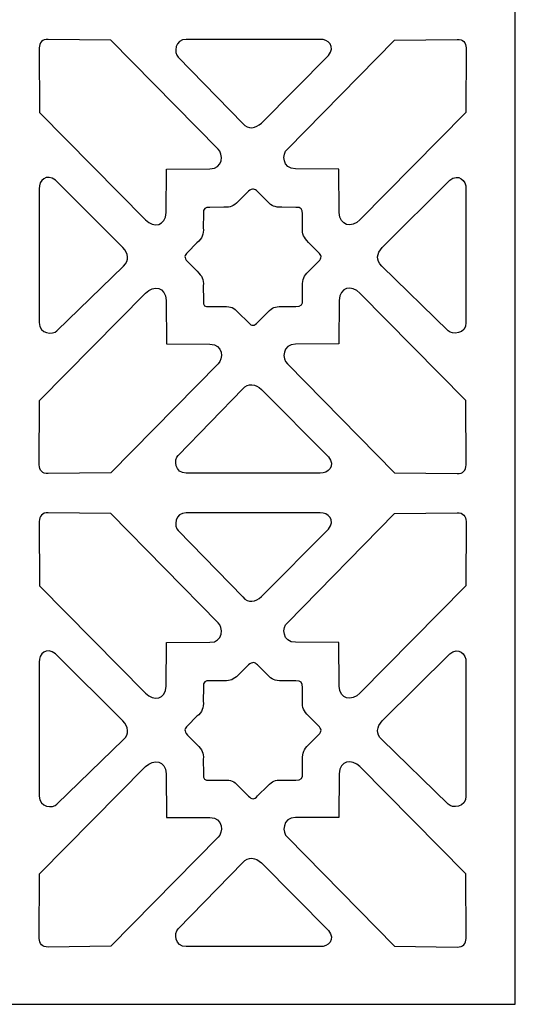
# Model space of a CAD drawing. Units: millimetres. Extents: x 72 to 196, y -115 to 132.
# Drawn here: x 134 to 196, y -115 to 9 of the extents above; entities that cross this region are included whole.
import ezdxf

# ---------------------------------------------------------------- set-up
doc = ezdxf.new("R2010")
doc.units = ezdxf.units.MM
doc.header["$MEASUREMENT"] = 0
doc.layers.add('layer 1', color=7, linetype='Continuous')

msp = doc.modelspace()

# ---------------------------------------------------------------- linework, layer by layer
at = {"layer": 'layer 1'}
msp.add_lwpolyline([(72.0258, -114.7062), (196.3584, -114.7062), (196.3584, 131.8298), (72.0258, 131.8298), (72.0258, -114.7062)], close=True, dxfattribs=at)
at = {"layer": 'layer 1', "color": 7}
for points, knots in [([(149.9673, -16.3499), (149.9673, -16.3499), (136.6679, -2.8921), (136.6679, -2.8921), (136.6679, -2.8921), (136.6679, -2.8921), (136.6459, 5.1968), (136.6459, 5.1968), (136.6459, 5.1968), (136.6778, 5.8279), (137.0292, 6.3267), (137.7507, 6.2698), (137.7507, 6.2698), (137.7507, 6.2698), (145.6432, 6.1798), (145.6432, 6.1798), (145.6432, 6.1798), (145.6432, 6.1798), (159.0695, -7.4997), (159.0695, -7.4997), (159.0695, -7.4997), (159.7535, -8.0436), (159.7294, -9.9916), (158.0582, -9.953), (158.0582, -9.953), (158.0582, -9.953), (152.6117, -9.9851), (152.6117, -9.9851), (152.6117, -9.9851), (152.6117, -9.9851), (152.5523, -15.4399), (152.5523, -15.4399), (152.5523, -15.4399), (152.5163, -17.1573), (150.9956, -17.3604), (149.9674, -16.3501), (149.9674, -16.3501), (149.9674, -16.3501), (149.9673, -16.3499), (149.9673, -16.3499)], [0, 0, 0, 0, 0.09090909, 0.09090909, 0.09090909, 0.09090909, 0.18181818, 0.18181818, 0.18181818, 0.18181818, 0.27272727, 0.27272727, 0.27272727, 0.27272727, 0.36363636, 0.36363636, 0.36363636, 0.36363636, 0.45454545, 0.45454545, 0.45454545, 0.45454545, 0.54545455, 0.54545455, 0.54545455, 0.54545455, 0.63636364, 0.63636364, 0.63636364, 0.63636364, 0.72727273, 0.72727273, 0.72727273, 0.72727273, 0.81818182, 0.81818182, 0.81818182, 0.81818182, 1, 1, 1, 1]), ([(172.9294, 4.2434), (172.9294, 4.2434), (164.5053, -4.2251), (164.5053, -4.2251), (164.5053, -4.2251), (163.7733, -4.8915), (162.8586, -5.0822), (162.1786, -4.2763), (162.1786, -4.2763), (162.1786, -4.2763), (154.0508, 4.051), (154.0508, 4.051), (154.0508, 4.051), (153.5481, 4.5457), (153.5982, 6.3039), (155.0927, 6.2728), (155.0927, 6.2728), (155.0927, 6.2728), (171.861, 6.2728), (171.861, 6.2728), (171.861, 6.2728), (172.9282, 6.335), (173.8069, 5.3508), (172.9294, 4.2434)], [0, 0, 0, 0, 0.14285714, 0.14285714, 0.14285714, 0.14285714, 0.28571429, 0.28571429, 0.28571429, 0.28571429, 0.42857143, 0.42857143, 0.42857143, 0.42857143, 0.57142857, 0.57142857, 0.57142857, 0.57142857, 0.71428571, 0.71428571, 0.71428571, 0.71428571, 1, 1, 1, 1]), ([(176.8664, -16.3499), (176.8664, -16.3499), (190.1658, -2.8921), (190.1658, -2.8921), (190.1658, -2.8921), (190.1658, -2.8921), (190.1879, 5.1968), (190.1879, 5.1968), (190.1879, 5.1968), (190.1559, 5.8279), (189.8045, 6.3267), (189.0831, 6.2698), (189.0831, 6.2698), (189.0831, 6.2698), (181.1906, 6.1798), (181.1906, 6.1798), (181.1906, 6.1798), (181.1906, 6.1798), (167.7643, -7.4997), (167.7643, -7.4997), (167.7643, -7.4997), (167.0803, -8.0436), (167.1043, -9.9916), (168.7755, -9.953), (168.7755, -9.953), (168.7755, -9.953), (174.222, -9.9851), (174.222, -9.9851), (174.222, -9.9851), (174.222, -9.9851), (174.2815, -15.4399), (174.2815, -15.4399), (174.2815, -15.4399), (174.3174, -17.1573), (175.8381, -17.3604), (176.8663, -16.3501), (176.8663, -16.3501), (176.8663, -16.3501), (176.8664, -16.3499), (176.8664, -16.3499)], [0, 0, 0, 0, 0.09090909, 0.09090909, 0.09090909, 0.09090909, 0.18181818, 0.18181818, 0.18181818, 0.18181818, 0.27272727, 0.27272727, 0.27272727, 0.27272727, 0.36363636, 0.36363636, 0.36363636, 0.36363636, 0.45454545, 0.45454545, 0.45454545, 0.45454545, 0.54545455, 0.54545455, 0.54545455, 0.54545455, 0.63636364, 0.63636364, 0.63636364, 0.63636364, 0.72727273, 0.72727273, 0.72727273, 0.72727273, 0.81818182, 0.81818182, 0.81818182, 0.81818182, 1, 1, 1, 1]), ([(138.6759, -11.3904), (138.6759, -11.3904), (147.1444, -19.8144), (147.1444, -19.8144), (147.1444, -19.8144), (147.8107, -20.5465), (148.0015, -21.4612), (147.1955, -22.1411), (147.1955, -22.1411), (147.1955, -22.1411), (138.8683, -30.269), (138.8683, -30.269), (138.8683, -30.269), (138.3735, -30.7717), (136.6154, -30.7216), (136.6464, -29.227), (136.6464, -29.227), (136.6464, -29.227), (136.6464, -12.4588), (136.6464, -12.4588), (136.6464, -12.4588), (136.5842, -11.3915), (137.5685, -10.5128), (138.6759, -11.3904)], [0, 0, 0, 0, 0.14285714, 0.14285714, 0.14285714, 0.14285714, 0.28571429, 0.28571429, 0.28571429, 0.28571429, 0.42857143, 0.42857143, 0.42857143, 0.42857143, 0.57142857, 0.57142857, 0.57142857, 0.57142857, 0.71428571, 0.71428571, 0.71428571, 0.71428571, 1, 1, 1, 1]), ([(188.1276, -11.3904), (188.1276, -11.3904), (179.659, -19.8144), (179.659, -19.8144), (179.659, -19.8144), (178.9927, -20.5465), (178.8019, -21.4612), (179.6079, -22.1411), (179.6079, -22.1411), (179.6079, -22.1411), (187.9351, -30.269), (187.9351, -30.269), (187.9351, -30.269), (188.4299, -30.7717), (190.188, -30.7216), (190.157, -29.227), (190.157, -29.227), (190.157, -29.227), (190.157, -12.4588), (190.157, -12.4588), (190.157, -12.4588), (190.2192, -11.3915), (189.235, -10.5128), (188.1276, -11.3904)], [0, 0, 0, 0, 0.14285714, 0.14285714, 0.14285714, 0.14285714, 0.28571429, 0.28571429, 0.28571429, 0.28571429, 0.42857143, 0.42857143, 0.42857143, 0.42857143, 0.57142857, 0.57142857, 0.57142857, 0.57142857, 0.71428571, 0.71428571, 0.71428571, 0.71428571, 1, 1, 1, 1]), ([(168.8331, -27.2259), (168.8331, -27.2259), (167.051, -27.232), (167.051, -27.232), (167.051, -27.232), (166.1514, -27.2138), (165.9265, -27.3369), (165.3238, -27.9355), (165.3238, -27.9355), (165.3238, -27.9355), (164.0324, -29.2182), (164.0324, -29.2182), (164.0324, -29.2182), (163.6051, -29.6788), (163.3367, -29.7158), (162.8734, -29.2267), (162.8734, -29.2267), (162.8734, -29.2267), (161.5969, -27.9588), (161.5969, -27.9588), (161.5969, -27.9588), (161.0652, -27.3263), (160.7077, -27.2349), (159.8436, -27.232), (159.8436, -27.232), (159.8436, -27.232), (158.0615, -27.2259), (158.0615, -27.2259), (158.0615, -27.2259), (157.3695, -27.2752), (157.2322, -27.1831), (157.2294, -26.4054), (157.2294, -26.4054), (157.2294, -26.4054), (157.2234, -24.6432), (157.2234, -24.6432), (157.2234, -24.6432), (157.2634, -23.7485), (157.0773, -23.4432), (156.434, -22.7956), (156.434, -22.7956), (156.434, -22.7956), (155.2304, -21.5837), (155.2304, -21.5837), (155.2304, -21.5837), (154.7375, -21.054), (154.9081, -20.7658), (155.2224, -20.4378), (155.2224, -20.4378), (155.2224, -20.4378), (156.4212, -19.2309), (156.4212, -19.2309), (156.4212, -19.2309), (157.092, -18.7212), (157.26, -18.1409), (157.2236, -17.3467), (157.2236, -17.3467), (157.2236, -17.3467), (157.2295, -15.6042), (157.2295, -15.6042), (157.2295, -15.6042), (157.1934, -14.896), (157.5122, -14.7611), (158.0219, -14.7876), (158.0219, -14.7876), (158.0219, -14.7876), (159.814, -14.7815), (159.814, -14.7815), (159.814, -14.7815), (160.6986, -14.7611), (160.97, -14.6772), (161.5888, -14.0626), (161.5888, -14.0626), (161.5888, -14.0626), (162.8852, -12.7749), (162.8852, -12.7749), (162.8852, -12.7749), (163.4013, -12.3683), (163.7061, -12.453), (164.0306, -12.7933), (164.0306, -12.7933), (164.0306, -12.7933), (165.327, -14.0809), (165.327, -14.0809), (165.327, -14.0809), (165.7783, -14.6126), (166.2108, -14.7785), (167.0609, -14.7813), (167.0609, -14.7813), (167.0609, -14.7813), (168.843, -14.7874), (168.843, -14.7874), (168.843, -14.7874), (169.5291, -14.761), (169.6254, -15.0304), (169.6678, -15.6042), (169.6678, -15.6042), (169.6678, -15.6042), (169.6738, -17.3367), (169.6738, -17.3367), (169.6738, -17.3367), (169.6165, -18.1836), (169.7925, -18.5424), (170.4354, -19.1897), (170.4354, -19.1897), (170.4354, -19.1897), (171.6738, -20.4365), (171.6738, -20.4365), (171.6738, -20.4365), (172.0543, -20.8132), (172.1438, -21.0831), (171.6754, -21.5751), (171.6754, -21.5751), (171.6754, -21.5751), (170.4371, -22.8219), (170.4371, -22.8219), (170.4371, -22.8219), (169.7843, -23.4037), (169.6768, -23.7617), (169.6737, -24.673), (169.6737, -24.673), (169.6737, -24.673), (169.6678, -26.3956), (169.6678, -26.3956), (169.6678, -26.3956), (169.6898, -26.9458), (169.536, -27.2429), (168.8331, -27.226), (168.8331, -27.226), (168.8331, -27.226), (168.8331, -27.2259), (168.8331, -27.2259)], [0, 0, 0, 0, 0.02941176, 0.02941176, 0.02941176, 0.02941176, 0.05882353, 0.05882353, 0.05882353, 0.05882353, 0.08823529, 0.08823529, 0.08823529, 0.08823529, 0.11764706, 0.11764706, 0.11764706, 0.11764706, 0.14705882, 0.14705882, 0.14705882, 0.14705882, 0.17647059, 0.17647059, 0.17647059, 0.17647059, 0.20588235, 0.20588235, 0.20588235, 0.20588235, 0.23529412, 0.23529412, 0.23529412, 0.23529412, 0.26470588, 0.26470588, 0.26470588, 0.26470588, 0.29411765, 0.29411765, 0.29411765, 0.29411765, 0.32352941, 0.32352941, 0.32352941, 0.32352941, 0.35294118, 0.35294118, 0.35294118, 0.35294118, 0.38235294, 0.38235294, 0.38235294, 0.38235294, 0.41176471, 0.41176471, 0.41176471, 0.41176471, 0.44117647, 0.44117647, 0.44117647, 0.44117647, 0.47058824, 0.47058824, 0.47058824, 0.47058824, 0.5, 0.5, 0.5, 0.5, 0.52941176, 0.52941176, 0.52941176, 0.52941176, 0.55882353, 0.55882353, 0.55882353, 0.55882353, 0.58823529, 0.58823529, 0.58823529, 0.58823529, 0.61764706, 0.61764706, 0.61764706, 0.61764706, 0.64705882, 0.64705882, 0.64705882, 0.64705882, 0.67647059, 0.67647059, 0.67647059, 0.67647059, 0.70588235, 0.70588235, 0.70588235, 0.70588235, 0.73529412, 0.73529412, 0.73529412, 0.73529412, 0.76470588, 0.76470588, 0.76470588, 0.76470588, 0.79411765, 0.79411765, 0.79411765, 0.79411765, 0.82352941, 0.82352941, 0.82352941, 0.82352941, 0.85294118, 0.85294118, 0.85294118, 0.85294118, 0.88235294, 0.88235294, 0.88235294, 0.88235294, 0.91176471, 0.91176471, 0.91176471, 0.91176471, 0.94117647, 0.94117647, 0.94117647, 0.94117647, 1, 1, 1, 1]), ([(149.9673, -25.5418), (149.9673, -25.5418), (136.6679, -38.9997), (136.6679, -38.9997), (136.6679, -38.9997), (136.6679, -38.9997), (136.6459, -47.0886), (136.6459, -47.0886), (136.6459, -47.0886), (136.6778, -47.7196), (137.0292, -48.2185), (137.7507, -48.1616), (137.7507, -48.1616), (137.7507, -48.1616), (145.6432, -48.0717), (145.6432, -48.0717), (145.6432, -48.0717), (145.6432, -48.0717), (159.0695, -34.3921), (159.0695, -34.3921), (159.0695, -34.3921), (159.7535, -33.8482), (159.7294, -31.9001), (158.0582, -31.9389), (158.0582, -31.9389), (158.0582, -31.9389), (152.6117, -31.9068), (152.6117, -31.9068), (152.6117, -31.9068), (152.6117, -31.9068), (152.5523, -26.452), (152.5523, -26.452), (152.5523, -26.452), (152.5163, -24.7345), (150.9956, -24.5314), (149.9674, -25.5417), (149.9674, -25.5417), (149.9674, -25.5417), (149.9673, -25.5418), (149.9673, -25.5418)], [0, 0, 0, 0, 0.09090909, 0.09090909, 0.09090909, 0.09090909, 0.18181818, 0.18181818, 0.18181818, 0.18181818, 0.27272727, 0.27272727, 0.27272727, 0.27272727, 0.36363636, 0.36363636, 0.36363636, 0.36363636, 0.45454545, 0.45454545, 0.45454545, 0.45454545, 0.54545455, 0.54545455, 0.54545455, 0.54545455, 0.63636364, 0.63636364, 0.63636364, 0.63636364, 0.72727273, 0.72727273, 0.72727273, 0.72727273, 0.81818182, 0.81818182, 0.81818182, 0.81818182, 1, 1, 1, 1]), ([(176.8664, -25.5418), (176.8664, -25.5418), (190.1658, -38.9997), (190.1658, -38.9997), (190.1658, -38.9997), (190.1658, -38.9997), (190.1879, -47.0886), (190.1879, -47.0886), (190.1879, -47.0886), (190.1559, -47.7196), (189.8045, -48.2185), (189.0831, -48.1616), (189.0831, -48.1616), (189.0831, -48.1616), (181.1906, -48.0717), (181.1906, -48.0717), (181.1906, -48.0717), (181.1906, -48.0717), (167.7643, -34.3921), (167.7643, -34.3921), (167.7643, -34.3921), (167.0804, -33.8482), (167.1044, -31.9001), (168.7756, -31.9389), (168.7756, -31.9389), (168.7756, -31.9389), (174.2221, -31.9068), (174.2221, -31.9068), (174.2221, -31.9068), (174.2221, -31.9068), (174.2816, -26.452), (174.2816, -26.452), (174.2816, -26.452), (174.3175, -24.7345), (175.8382, -24.5314), (176.8664, -25.5417), (176.8664, -25.5417), (176.8664, -25.5417), (176.8664, -25.5418), (176.8664, -25.5418)], [0, 0, 0, 0, 0.09090909, 0.09090909, 0.09090909, 0.09090909, 0.18181818, 0.18181818, 0.18181818, 0.18181818, 0.27272727, 0.27272727, 0.27272727, 0.27272727, 0.36363636, 0.36363636, 0.36363636, 0.36363636, 0.45454545, 0.45454545, 0.45454545, 0.45454545, 0.54545455, 0.54545455, 0.54545455, 0.54545455, 0.63636364, 0.63636364, 0.63636364, 0.63636364, 0.72727273, 0.72727273, 0.72727273, 0.72727273, 0.81818182, 0.81818182, 0.81818182, 0.81818182, 1, 1, 1, 1]), ([(172.9294, -46.0794), (172.9294, -46.0794), (164.5053, -37.6109), (164.5053, -37.6109), (164.5053, -37.6109), (163.7733, -36.9445), (162.8586, -36.7538), (162.1786, -37.5597), (162.1786, -37.5597), (162.1786, -37.5597), (154.0508, -45.887), (154.0508, -45.887), (154.0508, -45.887), (153.5481, -46.3817), (153.5982, -48.1399), (155.0927, -48.1088), (155.0927, -48.1088), (155.0927, -48.1088), (171.861, -48.1088), (171.861, -48.1088), (171.861, -48.1088), (172.9282, -48.1711), (173.8069, -47.1868), (172.9294, -46.0794)], [0, 0, 0, 0, 0.14285714, 0.14285714, 0.14285714, 0.14285714, 0.28571429, 0.28571429, 0.28571429, 0.28571429, 0.42857143, 0.42857143, 0.42857143, 0.42857143, 0.57142857, 0.57142857, 0.57142857, 0.57142857, 0.71428571, 0.71428571, 0.71428571, 0.71428571, 1, 1, 1, 1]), ([(149.9673, -75.713), (149.9673, -75.713), (136.6679, -62.2552), (136.6679, -62.2552), (136.6679, -62.2552), (136.6679, -62.2552), (136.6459, -54.1663), (136.6459, -54.1663), (136.6459, -54.1663), (136.6778, -53.5352), (137.0292, -53.0363), (137.7507, -53.0932), (137.7507, -53.0932), (137.7507, -53.0932), (145.6432, -53.1832), (145.6432, -53.1832), (145.6432, -53.1832), (145.6432, -53.1832), (159.0695, -66.8628), (159.0695, -66.8628), (159.0695, -66.8628), (159.7535, -67.4067), (159.7294, -69.3547), (158.0582, -69.316), (158.0582, -69.316), (158.0582, -69.316), (152.6117, -69.3481), (152.6117, -69.3481), (152.6117, -69.3481), (152.6117, -69.3481), (152.5523, -74.8029), (152.5523, -74.8029), (152.5523, -74.8029), (152.5163, -76.5204), (150.9956, -76.7235), (149.9674, -75.7132), (149.9674, -75.7132), (149.9674, -75.7132), (149.9673, -75.713), (149.9673, -75.713)], [0, 0, 0, 0, 0.09090909, 0.09090909, 0.09090909, 0.09090909, 0.18181818, 0.18181818, 0.18181818, 0.18181818, 0.27272727, 0.27272727, 0.27272727, 0.27272727, 0.36363636, 0.36363636, 0.36363636, 0.36363636, 0.45454545, 0.45454545, 0.45454545, 0.45454545, 0.54545455, 0.54545455, 0.54545455, 0.54545455, 0.63636364, 0.63636364, 0.63636364, 0.63636364, 0.72727273, 0.72727273, 0.72727273, 0.72727273, 0.81818182, 0.81818182, 0.81818182, 0.81818182, 1, 1, 1, 1]), ([(172.9294, -55.1197), (172.9294, -55.1197), (164.5053, -63.5883), (164.5053, -63.5883), (164.5053, -63.5883), (163.7733, -64.2546), (162.8586, -64.4454), (162.1786, -63.6394), (162.1786, -63.6394), (162.1786, -63.6394), (154.0508, -55.3122), (154.0508, -55.3122), (154.0508, -55.3122), (153.5481, -54.8174), (153.5982, -53.0593), (155.0927, -53.0903), (155.0927, -53.0903), (155.0927, -53.0903), (171.861, -53.0903), (171.861, -53.0903), (171.861, -53.0903), (172.9282, -53.0281), (173.8069, -54.0123), (172.9294, -55.1197)], [0, 0, 0, 0, 0.14285714, 0.14285714, 0.14285714, 0.14285714, 0.28571429, 0.28571429, 0.28571429, 0.28571429, 0.42857143, 0.42857143, 0.42857143, 0.42857143, 0.57142857, 0.57142857, 0.57142857, 0.57142857, 0.71428571, 0.71428571, 0.71428571, 0.71428571, 1, 1, 1, 1]), ([(176.8664, -75.713), (176.8664, -75.713), (190.1658, -62.2552), (190.1658, -62.2552), (190.1658, -62.2552), (190.1658, -62.2552), (190.1879, -54.1663), (190.1879, -54.1663), (190.1879, -54.1663), (190.1559, -53.5352), (189.8045, -53.0363), (189.0831, -53.0932), (189.0831, -53.0932), (189.0831, -53.0932), (181.1906, -53.1832), (181.1906, -53.1832), (181.1906, -53.1832), (181.1906, -53.1832), (167.7643, -66.8628), (167.7643, -66.8628), (167.7643, -66.8628), (167.0803, -67.4067), (167.1043, -69.3547), (168.7755, -69.316), (168.7755, -69.316), (168.7755, -69.316), (174.222, -69.3481), (174.222, -69.3481), (174.222, -69.3481), (174.222, -69.3481), (174.2815, -74.8029), (174.2815, -74.8029), (174.2815, -74.8029), (174.3174, -76.5204), (175.8381, -76.7235), (176.8663, -75.7132), (176.8663, -75.7132), (176.8663, -75.7132), (176.8664, -75.713), (176.8664, -75.713)], [0, 0, 0, 0, 0.09090909, 0.09090909, 0.09090909, 0.09090909, 0.18181818, 0.18181818, 0.18181818, 0.18181818, 0.27272727, 0.27272727, 0.27272727, 0.27272727, 0.36363636, 0.36363636, 0.36363636, 0.36363636, 0.45454545, 0.45454545, 0.45454545, 0.45454545, 0.54545455, 0.54545455, 0.54545455, 0.54545455, 0.63636364, 0.63636364, 0.63636364, 0.63636364, 0.72727273, 0.72727273, 0.72727273, 0.72727273, 0.81818182, 0.81818182, 0.81818182, 0.81818182, 1, 1, 1, 1]), ([(138.6759, -70.7534), (138.6759, -70.7534), (147.1444, -79.1775), (147.1444, -79.1775), (147.1444, -79.1775), (147.8107, -79.9095), (148.0015, -80.8242), (147.1955, -81.5042), (147.1955, -81.5042), (147.1955, -81.5042), (138.8683, -89.632), (138.8683, -89.632), (138.8683, -89.632), (138.3735, -90.1347), (136.6154, -90.0845), (136.6464, -88.5901), (136.6464, -88.5901), (136.6464, -88.5901), (136.6464, -71.8218), (136.6464, -71.8218), (136.6464, -71.8218), (136.5842, -70.7546), (137.5685, -69.8759), (138.6759, -70.7534)], [0, 0, 0, 0, 0.14285714, 0.14285714, 0.14285714, 0.14285714, 0.28571429, 0.28571429, 0.28571429, 0.28571429, 0.42857143, 0.42857143, 0.42857143, 0.42857143, 0.57142857, 0.57142857, 0.57142857, 0.57142857, 0.71428571, 0.71428571, 0.71428571, 0.71428571, 1, 1, 1, 1]), ([(188.1276, -70.7534), (188.1276, -70.7534), (179.659, -79.1775), (179.659, -79.1775), (179.659, -79.1775), (178.9927, -79.9095), (178.8019, -80.8242), (179.6079, -81.5042), (179.6079, -81.5042), (179.6079, -81.5042), (187.9351, -89.632), (187.9351, -89.632), (187.9351, -89.632), (188.4299, -90.1347), (190.188, -90.0845), (190.157, -88.5901), (190.157, -88.5901), (190.157, -88.5901), (190.157, -71.8218), (190.157, -71.8218), (190.157, -71.8218), (190.2192, -70.7546), (189.235, -69.8759), (188.1276, -70.7534)], [0, 0, 0, 0, 0.14285714, 0.14285714, 0.14285714, 0.14285714, 0.28571429, 0.28571429, 0.28571429, 0.28571429, 0.42857143, 0.42857143, 0.42857143, 0.42857143, 0.57142857, 0.57142857, 0.57142857, 0.57142857, 0.71428571, 0.71428571, 0.71428571, 0.71428571, 1, 1, 1, 1]), ([(168.8331, -86.5891), (168.8331, -86.5891), (167.051, -86.5951), (167.051, -86.5951), (167.051, -86.5951), (166.1514, -86.577), (165.9265, -86.7), (165.3238, -87.2986), (165.3238, -87.2986), (165.3238, -87.2986), (164.0324, -88.5813), (164.0324, -88.5813), (164.0324, -88.5813), (163.6051, -89.042), (163.3367, -89.079), (162.8734, -88.5899), (162.8734, -88.5899), (162.8734, -88.5899), (161.5969, -87.322), (161.5969, -87.322), (161.5969, -87.322), (161.0652, -86.6895), (160.7077, -86.5981), (159.8436, -86.5951), (159.8436, -86.5951), (159.8436, -86.5951), (158.0615, -86.5891), (158.0615, -86.5891), (158.0615, -86.5891), (157.3695, -86.6383), (157.2322, -86.5462), (157.2294, -85.7685), (157.2294, -85.7685), (157.2294, -85.7685), (157.2234, -84.0063), (157.2234, -84.0063), (157.2234, -84.0063), (157.2634, -83.1116), (157.0773, -82.8064), (156.434, -82.1587), (156.434, -82.1587), (156.434, -82.1587), (155.2304, -80.9468), (155.2304, -80.9468), (155.2304, -80.9468), (154.7375, -80.4172), (154.9081, -80.1289), (155.2224, -79.8009), (155.2224, -79.8009), (155.2224, -79.8009), (156.4212, -78.594), (156.4212, -78.594), (156.4212, -78.594), (157.092, -78.0843), (157.26, -77.5041), (157.2236, -76.7098), (157.2236, -76.7098), (157.2236, -76.7098), (157.2295, -74.9673), (157.2295, -74.9673), (157.2295, -74.9673), (157.1934, -74.2591), (157.5122, -74.1242), (158.0219, -74.1507), (158.0219, -74.1507), (158.0219, -74.1507), (159.814, -74.1446), (159.814, -74.1446), (159.814, -74.1446), (160.6986, -74.1242), (160.97, -74.0403), (161.5888, -73.4257), (161.5888, -73.4257), (161.5888, -73.4257), (162.8852, -72.1381), (162.8852, -72.1381), (162.8852, -72.1381), (163.4013, -71.7314), (163.7061, -71.8161), (164.0306, -72.1565), (164.0306, -72.1565), (164.0306, -72.1565), (165.327, -73.444), (165.327, -73.444), (165.327, -73.444), (165.7783, -73.9758), (166.2108, -74.1416), (167.0609, -74.1445), (167.0609, -74.1445), (167.0609, -74.1445), (168.843, -74.1506), (168.843, -74.1506), (168.843, -74.1506), (169.5291, -74.1241), (169.6254, -74.3936), (169.6678, -74.9673), (169.6678, -74.9673), (169.6678, -74.9673), (169.6738, -76.6998), (169.6738, -76.6998), (169.6738, -76.6998), (169.6165, -77.5468), (169.7925, -77.9055), (170.4354, -78.5528), (170.4354, -78.5528), (170.4354, -78.5528), (171.6738, -79.7997), (171.6738, -79.7997), (171.6738, -79.7997), (172.0543, -80.1764), (172.1438, -80.4462), (171.6754, -80.9382), (171.6754, -80.9382), (171.6754, -80.9382), (170.4371, -82.185), (170.4371, -82.185), (170.4371, -82.185), (169.7843, -82.7668), (169.6768, -83.1247), (169.6737, -84.0361), (169.6737, -84.0361), (169.6737, -84.0361), (169.6678, -85.7587), (169.6678, -85.7587), (169.6678, -85.7587), (169.6898, -86.309), (169.536, -86.6061), (168.8331, -86.5891), (168.8331, -86.5891), (168.8331, -86.5891), (168.8331, -86.5891), (168.8331, -86.5891)], [0, 0, 0, 0, 0.02941176, 0.02941176, 0.02941176, 0.02941176, 0.05882353, 0.05882353, 0.05882353, 0.05882353, 0.08823529, 0.08823529, 0.08823529, 0.08823529, 0.11764706, 0.11764706, 0.11764706, 0.11764706, 0.14705882, 0.14705882, 0.14705882, 0.14705882, 0.17647059, 0.17647059, 0.17647059, 0.17647059, 0.20588235, 0.20588235, 0.20588235, 0.20588235, 0.23529412, 0.23529412, 0.23529412, 0.23529412, 0.26470588, 0.26470588, 0.26470588, 0.26470588, 0.29411765, 0.29411765, 0.29411765, 0.29411765, 0.32352941, 0.32352941, 0.32352941, 0.32352941, 0.35294118, 0.35294118, 0.35294118, 0.35294118, 0.38235294, 0.38235294, 0.38235294, 0.38235294, 0.41176471, 0.41176471, 0.41176471, 0.41176471, 0.44117647, 0.44117647, 0.44117647, 0.44117647, 0.47058824, 0.47058824, 0.47058824, 0.47058824, 0.5, 0.5, 0.5, 0.5, 0.52941176, 0.52941176, 0.52941176, 0.52941176, 0.55882353, 0.55882353, 0.55882353, 0.55882353, 0.58823529, 0.58823529, 0.58823529, 0.58823529, 0.61764706, 0.61764706, 0.61764706, 0.61764706, 0.64705882, 0.64705882, 0.64705882, 0.64705882, 0.67647059, 0.67647059, 0.67647059, 0.67647059, 0.70588235, 0.70588235, 0.70588235, 0.70588235, 0.73529412, 0.73529412, 0.73529412, 0.73529412, 0.76470588, 0.76470588, 0.76470588, 0.76470588, 0.79411765, 0.79411765, 0.79411765, 0.79411765, 0.82352941, 0.82352941, 0.82352941, 0.82352941, 0.85294118, 0.85294118, 0.85294118, 0.85294118, 0.88235294, 0.88235294, 0.88235294, 0.88235294, 0.91176471, 0.91176471, 0.91176471, 0.91176471, 0.94117647, 0.94117647, 0.94117647, 0.94117647, 1, 1, 1, 1]), ([(149.9673, -84.9049), (149.9673, -84.9049), (136.6679, -98.3627), (136.6679, -98.3627), (136.6679, -98.3627), (136.6679, -98.3627), (136.6459, -106.4516), (136.6459, -106.4516), (136.6459, -106.4516), (136.6778, -107.0827), (137.0292, -107.5815), (137.7507, -107.5247), (137.7507, -107.5247), (137.7507, -107.5247), (145.6432, -107.4347), (145.6432, -107.4347), (145.6432, -107.4347), (145.6432, -107.4347), (159.0695, -93.7551), (159.0695, -93.7551), (159.0695, -93.7551), (159.7535, -93.2112), (159.7294, -91.2633), (158.0582, -91.3019), (158.0582, -91.3019), (158.0582, -91.3019), (152.6117, -91.2698), (152.6117, -91.2698), (152.6117, -91.2698), (152.6117, -91.2698), (152.5523, -85.815), (152.5523, -85.815), (152.5523, -85.815), (152.5163, -84.0976), (150.9956, -83.8945), (149.9674, -84.9049), (149.9674, -84.9049), (149.9674, -84.9049), (149.9673, -84.9049), (149.9673, -84.9049)], [0, 0, 0, 0, 0.09090909, 0.09090909, 0.09090909, 0.09090909, 0.18181818, 0.18181818, 0.18181818, 0.18181818, 0.27272727, 0.27272727, 0.27272727, 0.27272727, 0.36363636, 0.36363636, 0.36363636, 0.36363636, 0.45454545, 0.45454545, 0.45454545, 0.45454545, 0.54545455, 0.54545455, 0.54545455, 0.54545455, 0.63636364, 0.63636364, 0.63636364, 0.63636364, 0.72727273, 0.72727273, 0.72727273, 0.72727273, 0.81818182, 0.81818182, 0.81818182, 0.81818182, 1, 1, 1, 1]), ([(176.8664, -84.9049), (176.8664, -84.9049), (190.1658, -98.3627), (190.1658, -98.3627), (190.1658, -98.3627), (190.1658, -98.3627), (190.1879, -106.4516), (190.1879, -106.4516), (190.1879, -106.4516), (190.1559, -107.0827), (189.8045, -107.5815), (189.0831, -107.5247), (189.0831, -107.5247), (189.0831, -107.5247), (181.1906, -107.4347), (181.1906, -107.4347), (181.1906, -107.4347), (181.1906, -107.4347), (167.7643, -93.7551), (167.7643, -93.7551), (167.7643, -93.7551), (167.0803, -93.2112), (167.1043, -91.2633), (168.7755, -91.3019), (168.7755, -91.3019), (168.7755, -91.3019), (174.222, -91.2698), (174.222, -91.2698), (174.222, -91.2698), (174.222, -91.2698), (174.2815, -85.815), (174.2815, -85.815), (174.2815, -85.815), (174.3174, -84.0976), (175.8381, -83.8945), (176.8663, -84.9049), (176.8663, -84.9049), (176.8663, -84.9049), (176.8664, -84.9049), (176.8664, -84.9049)], [0, 0, 0, 0, 0.09090909, 0.09090909, 0.09090909, 0.09090909, 0.18181818, 0.18181818, 0.18181818, 0.18181818, 0.27272727, 0.27272727, 0.27272727, 0.27272727, 0.36363636, 0.36363636, 0.36363636, 0.36363636, 0.45454545, 0.45454545, 0.45454545, 0.45454545, 0.54545455, 0.54545455, 0.54545455, 0.54545455, 0.63636364, 0.63636364, 0.63636364, 0.63636364, 0.72727273, 0.72727273, 0.72727273, 0.72727273, 0.81818182, 0.81818182, 0.81818182, 0.81818182, 1, 1, 1, 1]), ([(172.9294, -105.4425), (172.9294, -105.4425), (164.5053, -96.9739), (164.5053, -96.9739), (164.5053, -96.9739), (163.7733, -96.3076), (162.8586, -96.1168), (162.1786, -96.9228), (162.1786, -96.9228), (162.1786, -96.9228), (154.0508, -105.25), (154.0508, -105.25), (154.0508, -105.25), (153.5481, -105.7448), (153.5982, -107.503), (155.0927, -107.4719), (155.0927, -107.4719), (155.0927, -107.4719), (171.861, -107.4719), (171.861, -107.4719), (171.861, -107.4719), (172.9282, -107.5341), (173.8069, -106.5499), (172.9294, -105.4425)], [0, 0, 0, 0, 0.14285714, 0.14285714, 0.14285714, 0.14285714, 0.28571429, 0.28571429, 0.28571429, 0.28571429, 0.42857143, 0.42857143, 0.42857143, 0.42857143, 0.57142857, 0.57142857, 0.57142857, 0.57142857, 0.71428571, 0.71428571, 0.71428571, 0.71428571, 1, 1, 1, 1])]:
    msp.add_open_spline(points, degree=3, knots=knots, dxfattribs=at)

doc.saveas('drawing.dxf')
